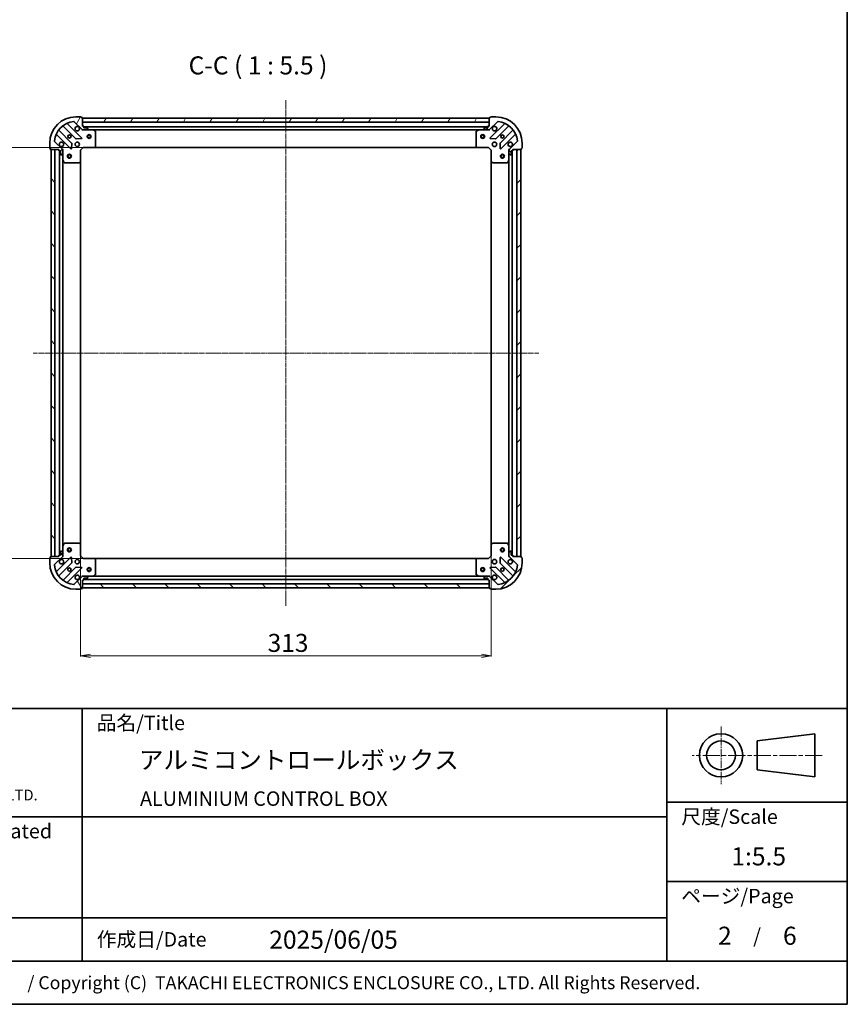
# Model space of a CAD drawing. Units: millimetres. Extents: x 7 to 7486, y 4 to 1550.
# Drawn here: x 1733 to 2363, y 4 to 754 of the extents above; entities that cross this region are included whole.
import ezdxf
from ezdxf.enums import TextEntityAlignment as Align

# ---------------------------------------------------------------- set-up
doc = ezdxf.new("R2010")
doc.units = ezdxf.units.MM
doc.header["$LTSCALE"] = 0.5
doc.linetypes.add('CHAIN', pattern=[0.3543, 0.2362, -0.0295, 0.0591, -0.0295])
doc.layers.get('Defpoints').update_dxf_attribs({"lineweight": 25})
for name, color, linetype, lineweight in [('Border (ISO)', 7, 'Continuous', 35), ('Centerline (ISO)', 131, 'Continuous', 18), ('Dimension (ISO)', 7, 'Continuous', 18), ('Hatch (ISO)', 1, 'Continuous', 18), ('Symbol (ISO)', 7, 'Continuous', 18), ('Title (ISO)', 7, 'Continuous', 35), ('Visible (ISO)', 7, 'Continuous', 35)]:
    doc.layers.add(name, color=color, linetype=linetype, lineweight=lineweight)
doc.styles.add('Note Text (TK)', font='MS PGothic.ttf')
doc.styles.add('Text Style40', font='MS PGothic.ttf')
doc.styles.add('Text Style67', font='arial.ttf')
doc.dimstyles.new('Default - Method 1b (TK)', dxfattribs={"dimscale": 0.5, "dimtxt": 2.5, "dimasz": 2.5, "dimexe": 1, "dimexo": 1.5, "dimgap": 1, "dimtad": 1, "dimdsep": 46, "dimtxsty": 'Note Text (TK)', "dimblk": 'OPEN', "dimcen": 0.09, "dimdle": 5, "dimclrd": 100, "dimclre": 100, "dimclrt": 7, "dimadec": 1, "dimazin": 1, "dimtfac": 1, "dimtmove": 0, "dimatfit": 3, "dimldrblk": 'OPEN', "dimfxl": 1, "dimtolj": 1, "dimlwd": -1, "dimlwe": -1, "dimarcsym": 0})
pattern_1 = [(135.0002, (133, -40), (-12.3478, -12.3479), [])]
pattern_2 = [(60, (133, -40), (-15.12297, 8.73126), [])]
pattern_3 = [(45, (133, -40), (-12.34785, 12.34785), [])]

# ---------------------------------------------------------------- blocks, each defined once
blk = doc.blocks.new('Borders tk図枠')
at = {"layer": 'Border (ISO)'}
for p in [(405.5, 289), (14.5, 8)]:
    blk.add_line(p, (405.5, 8), dxfattribs=at)
blk = doc.blocks.new('Title Blocks コピー版 tk表題欄')
at = {"layer": 'Title (ISO)'}
for p, q in [((74.71, 245.05), (255.71, 245.05)), ((149.71, 245.05), (149.71, 210.05)), ((230.71, 245.05), (230.71, 210.05)), ((255.71, 245.05), (255.71, 204.05)), ((243.21, 240.55), (251.21, 241.55)), ((251.21, 235.55), (251.21, 241.55)), ((243.21, 240.55), (243.21, 236.55)), ((243.21, 236.55), (251.21, 235.55)), ((230.71, 232.05), (255.71, 232.05)), ((74.71, 230.05), (230.71, 230.05)), ((230.71, 221.05), (255.71, 221.05)), ((74.71, 216.05), (230.71, 216.05)), ((255.71, 210.05), (74.71, 210.05)), ((74.71, 204.05), (255.71, 204.05))]:
    blk.add_line(p, q, dxfattribs=at)
at = {"layer": 'Title (ISO)', "color": 4, "linetype": 'CHAIN', "lineweight": 18, "ltscale": 8.88956}
blk.add_line((238.21, 242.55), (238.21, 234.55), dxfattribs=at)
at = {"layer": 'Title (ISO)', "color": 4, "linetype": 'CHAIN', "lineweight": 18, "ltscale": 20.001633}
blk.add_line((252.21, 238.55), (234.21, 238.55), dxfattribs=at)
at = {"layer": 'Title (ISO)'}
for radius in [3, 2]:
    blk.add_circle((238.21, 238.55), radius, dxfattribs=at)
at = {"layer": 'Title (ISO)', "color": 1, "char_height": 2, "line_spacing_factor": 1.5, "style": 'Note Text (TK)'}
for s, insert, attachment_point in [('\\fＭＳ Ｐゴシック|b0|i0;{\\H2.0000;品名/Title}', (151.71, 243.05), 4), ('\\fＭＳ Ｐゴシック|b0|i0;{\\H2.0000;尺度/Scale}', (232.71, 230.05), 4), ('\\fＭＳ Ｐゴシック|b0|i0;{\\H2.0000;製図/Created}', (137.21, 228.05), 5), ('\\fＭＳ Ｐゴシック|b0|i0;{\\H2.0000;ページ/Page}', (232.71, 219.05), 4), ('\\fＭＳ Ｐゴシック|b0|i0;{\\H2.0000;作成日/Date}', (151.71, 213.05), 4)]:
    blk.add_mtext(s, dxfattribs=dict(at, insert=insert, attachment_point=attachment_point))
at = {"layer": 'Title (ISO)', "color": 7, "line_spacing_factor": 1.5, "style": 'Note Text (TK)'}
for s, insert, char_height, attachment_point in [('\\fArial|b0|i0;{\\H1.4986;TAKACHI ELECTRONICS ENCLOSURE CO., LTD.}', (99.74, 233.05), 1.4986, 4), ('\\fＭＳ Ｐゴシック|b0|i0;{\\H2.0000;/}', (243.21, 213.55), 2, 5), ('\\fMS PGothic|b0|i0;{\\H1.8000;本図面の著作権は株式会社タカチ電機工業に帰属します。 / Copyright (C)\xa0 TAKACHI ELECTRONICS ENCLOSURE CO., LTD. All Rights Reserved.}', (77.71, 207.05), 1.8, 4)]:
    blk.add_mtext(s, dxfattribs=dict(at, insert=insert, char_height=char_height, attachment_point=attachment_point))
at = {"layer": 'Title (ISO)', "color": 7}
for tag, p, height, style in [('<品名>_001', (157.54, 236.67), 2.5, 'Note Text (TK)'), ('<Title>_001', (157.71, 231.55), 2, 'Text Style67'), ('<型番>_001', (157.66, 219.99), 3, 'Text Style40'), ('作成日_001', (175.63, 211.78), 2.5, 'Note Text (TK)'), ('<ページ_No.>_001', (237.95, 212.3), 2.5, 'Note Text (TK)'), ('<総ページ数>_001', (246.8, 212.3), 2.5, 'Note Text (TK)')]:
    blk.add_attdef(tag, p, '', height=height, dxfattribs=dict(at, style=style))
at = {"layer": 'Title (ISO)', "color": 7, "style": 'Note Text (TK)'}
for tag, p in [('<尺度>', (243.21, 224.55)), ('<部品サイズ>', (112.21, 213.05))]:
    blk.add_attdef(tag, text='', height=2.5, dxfattribs=at).set_placement(p, align=Align.MIDDLE_CENTER)
blk = doc.blocks.new('_Open')
at = {"color": 0, "linetype": 'ByBlock', "lineweight": -2}
for p, q in [((-1, 0.17), (0, 0)), ((-1, -0.17), (0, 0)), ((0, 0), (-1, 0))]:
    blk.add_line(p, q, dxfattribs=at)
blk = doc.blocks.new('*D38')
at = {"layer": 'Defpoints', "color": 0}
for p in [(1778.89, 345.83), (2091.89, 345.83), (1778.89, 269.59)]:
    blk.add_point(p, dxfattribs=at)
at = {"layer": 'Dimension (ISO)', "color": 100}
for p, q in [((1778.89, 345.08), (1778.89, 269.09)), ((2091.89, 345.08), (2091.89, 269.09)), ((2084.39, 269.59), (1786.39, 269.59))]:
    blk.add_line(p, q, dxfattribs=at)
at = {"layer": 'Dimension (ISO)', "color": 100, "xscale": 7.5, "yscale": 7.5, "zscale": 7.5, "rotation": 180}
blk.add_blockref('_Open', (1778.89, 269.59), dxfattribs=at)
at = {"layer": 'Dimension (ISO)', "color": 100, "xscale": 7.5, "yscale": 7.5, "zscale": 7.5}
blk.add_blockref('_Open', (2091.89, 269.59), dxfattribs=at)
at = {"layer": 'Dimension (ISO)', "color": 7, "insert": (1921.47, 279.43), "char_height": 1.25, "attachment_point": 4, "style": 'Note Text (TK)'}
blk.add_mtext('\\A1;\\fMS PGothic|b0|i0;{\\H13.6950;313}', dxfattribs=at)
blk = doc.blocks.new('*D39')
at = {"layer": 'Defpoints', "color": 0}
for p in [(1703.99, 656.83), (1780.89, 656.83), (1780.89, 343.83)]:
    blk.add_point(p, dxfattribs=at)
at = {"layer": 'Dimension (ISO)', "color": 100}
for p, q in [((1780.14, 656.83), (1703.49, 656.83)), ((1703.99, 351.33), (1703.99, 649.33)), ((1780.14, 343.83), (1703.49, 343.83))]:
    blk.add_line(p, q, dxfattribs=at)
at = {"layer": 'Dimension (ISO)', "color": 100, "xscale": 7.5, "yscale": 7.5, "zscale": 7.5}
for p, rotation in [((1703.99, 656.83), 90), ((1703.99, 343.83), 270)]:
    blk.add_blockref('_Open', p, dxfattribs=dict(at, rotation=rotation))
at = {"layer": 'Dimension (ISO)', "color": 7, "insert": (1694.14, 486.4), "char_height": 1.25, "attachment_point": 4, "rotation": 90, "style": 'Note Text (TK)'}
blk.add_mtext('\\A1;\\fMS PGothic|b0|i0;{\\H13.6950;313}', dxfattribs=at)

msp = doc.modelspace()

# ---------------------------------------------------------------- hatches: boundary and pattern name
at = {"layer": 'Hatch (ISO)'}
h = msp.add_hatch(dxfattribs=at)
h.set_pattern_fill('ANSI31', color=256, scale=139.7, angle=14.9999778, style=0)
h.set_pattern_definition(pattern_2)
edge = h.paths.add_edge_path()
edge.add_ellipse((1780.8087, 671.3298), major_axis=(0.7071, -0.7071), ratio=1, start_angle=270, end_angle=315)
edge.add_line((1780.8087, 670.3298), (1783.1874, 670.3298))
edge.add_ellipse((1783.1874, 670.8298), major_axis=(0.5, 0), ratio=1, start_angle=270, end_angle=315)
edge.add_line((1783.5409, 670.4762), (1784.248, 671.1833))
edge.add_ellipse((1783.8945, 671.5369), major_axis=(0.3536, 0.3536), ratio=1, start_angle=270, end_angle=315)
edge.add_line((1784.3945, 671.5369), (1784.3945, 671.7298))
edge.add_ellipse((1784.0945, 671.7298), major_axis=(0, 0.3), ratio=1, start_angle=270, end_angle=360)
edge.add_line((1784.0945, 672.0298), (1781.3945, 672.0298))
edge.add_line((1781.3945, 672.0298), (1781.3945, 673.0298))
edge.add_ellipse((1781.0945, 673.0298), major_axis=(0, 0.3), ratio=1, start_angle=270, end_angle=360)
edge.add_line((1781.0945, 673.3298), (1780.3945, 673.3298))
edge.add_line((1780.3945, 673.3298), (1780.3945, 679.5298))
edge.add_ellipse((1780.0945, 679.5298), major_axis=(0, 0.3), ratio=1, start_angle=270, end_angle=360)
edge.add_line((1780.0945, 679.8298), (1779.3945, 679.8298))
edge.add_line((1779.3945, 679.8298), (1779.3945, 680.0298))
edge.add_ellipse((1779.0945, 680.0298), major_axis=(0, 0.3), ratio=1, start_angle=270, end_angle=360)
edge.add_line((1779.0945, 680.3298), (1775.3945, 680.3298))
edge.add_ellipse((1775.3945, 660.3298), major_axis=(-20, 0), ratio=1, start_angle=270, end_angle=360)
edge.add_line((1755.3945, 660.3298), (1755.3945, 656.6298))
edge.add_ellipse((1755.6945, 656.6298), major_axis=(0, -0.3), ratio=1, start_angle=270, end_angle=360)
edge.add_line((1755.6945, 656.3298), (1755.8945, 656.3298))
edge.add_line((1755.8945, 656.3298), (1755.8945, 655.6298))
edge.add_ellipse((1756.1945, 655.6298), major_axis=(0, -0.3), ratio=1, start_angle=270, end_angle=360)
edge.add_line((1756.1945, 655.3298), (1762.3945, 655.3298))
edge.add_line((1762.3945, 655.3298), (1762.3945, 654.6298))
edge.add_ellipse((1762.6945, 654.6298), major_axis=(0, -0.3), ratio=1, start_angle=270, end_angle=360)
edge.add_line((1762.6945, 654.3298), (1763.6945, 654.3298))
edge.add_line((1763.6945, 654.3298), (1763.6945, 651.6298))
edge.add_ellipse((1763.9945, 651.6298), major_axis=(0, -0.3), ratio=1, start_angle=270, end_angle=360)
edge.add_line((1763.9945, 651.3298), (1764.1874, 651.3298))
edge.add_ellipse((1764.1874, 651.8298), major_axis=(0.5, 0), ratio=1, start_angle=270, end_angle=315)
edge.add_line((1764.5409, 651.4762), (1765.248, 652.1833))
edge.add_ellipse((1764.8945, 652.5369), major_axis=(0.3536, 0.3536), ratio=1, start_angle=270, end_angle=315)
edge.add_line((1765.3945, 652.5369), (1765.3945, 654.9156))
edge.add_ellipse((1764.3945, 654.9156), major_axis=(0, 1), ratio=1, start_angle=270, end_angle=315)
edge.add_line((1765.1016, 655.6227), (1759.1236, 661.6007))
edge.add_ellipse((1759.4772, 661.9542), major_axis=(-0.3536, 0.3536), ratio=1, start_angle=39.1728935, end_angle=90, ccw=False)
edge.add_ellipse((1775.3945, 660.3298), major_axis=(-16.4147, 1.6752), ratio=1, start_angle=281.654213, end_angle=360, ccw=False)
edge.add_ellipse((1773.7701, 676.2471), major_axis=(0.4974, 0.0508), ratio=1, start_angle=39.1728935, end_angle=90, ccw=False)
edge.add_line((1774.1236, 676.6007), (1780.1016, 670.6227))
h = msp.add_hatch(dxfattribs=at)
h.set_pattern_fill('ANSI31', color=256, scale=139.7, angle=14.9999778, style=0)
h.set_pattern_definition(pattern_2)
h.paths.add_polyline_path([(1780.3945, 679.3298), (1780.3945, 676.3298), (2090.3945, 676.3298), (2090.3945, 679.3298)])
h = msp.add_hatch(dxfattribs=at)
h.set_pattern_fill('ANSI31', color=256, scale=139.7, angle=90.0002105, style=0)
h.set_pattern_definition(pattern_1)
edge = h.paths.add_edge_path()
edge.add_ellipse((2106.3945, 654.9156), major_axis=(-0.7071, -0.7071), ratio=1, start_angle=270, end_angle=315)
edge.add_line((2105.3945, 654.9156), (2105.3945, 652.5369))
edge.add_ellipse((2105.8945, 652.5369), major_axis=(0, -0.5), ratio=1, start_angle=270, end_angle=315)
edge.add_line((2105.5409, 652.1833), (2106.248, 651.4762))
edge.add_ellipse((2106.6016, 651.8298), major_axis=(0.3536, -0.3536), ratio=1, start_angle=270, end_angle=315)
edge.add_line((2106.6016, 651.3298), (2106.7945, 651.3298))
edge.add_ellipse((2106.7945, 651.6298), major_axis=(0.3, 0), ratio=1, start_angle=270, end_angle=360)
edge.add_line((2107.0945, 651.6298), (2107.0945, 654.3298))
edge.add_line((2107.0945, 654.3298), (2108.0945, 654.3298))
edge.add_ellipse((2108.0945, 654.6298), major_axis=(0.3, 0), ratio=1, start_angle=270, end_angle=360)
edge.add_line((2108.3945, 654.6298), (2108.3945, 655.3298))
edge.add_line((2108.3945, 655.3298), (2114.5945, 655.3298))
edge.add_ellipse((2114.5945, 655.6298), major_axis=(0.3, 0), ratio=1, start_angle=270, end_angle=360)
edge.add_line((2114.8945, 655.6298), (2114.8945, 656.3298))
edge.add_line((2114.8945, 656.3298), (2115.0945, 656.3298))
edge.add_ellipse((2115.0945, 656.6298), major_axis=(0.3, 0), ratio=1, start_angle=270, end_angle=360)
edge.add_line((2115.3945, 656.6298), (2115.3945, 660.3298))
edge.add_ellipse((2095.3945, 660.3298), major_axis=(0, 20), ratio=1, start_angle=270, end_angle=360)
edge.add_line((2095.3945, 680.3298), (2091.6945, 680.3298))
edge.add_ellipse((2091.6945, 680.0298), major_axis=(-0.3, 0), ratio=1, start_angle=270, end_angle=360)
edge.add_line((2091.3945, 680.0298), (2091.3945, 679.8298))
edge.add_line((2091.3945, 679.8298), (2090.6945, 679.8298))
edge.add_ellipse((2090.6945, 679.5298), major_axis=(-0.3, 0), ratio=1, start_angle=270, end_angle=360)
edge.add_line((2090.3945, 679.5298), (2090.3945, 673.3298))
edge.add_line((2090.3945, 673.3298), (2089.6945, 673.3298))
edge.add_ellipse((2089.6945, 673.0298), major_axis=(-0.3, 0), ratio=1, start_angle=270, end_angle=360)
edge.add_line((2089.3945, 673.0298), (2089.3945, 672.0298))
edge.add_line((2089.3945, 672.0298), (2086.6945, 672.0298))
edge.add_ellipse((2086.6945, 671.7298), major_axis=(-0.3, 0), ratio=1, start_angle=270, end_angle=360)
edge.add_line((2086.3945, 671.7298), (2086.3945, 671.5369))
edge.add_ellipse((2086.8945, 671.5369), major_axis=(0, -0.5), ratio=1, start_angle=270, end_angle=315)
edge.add_line((2086.5409, 671.1833), (2087.248, 670.4762))
edge.add_ellipse((2087.6016, 670.8298), major_axis=(0.3536, -0.3536), ratio=1, start_angle=270, end_angle=315)
edge.add_line((2087.6016, 670.3298), (2089.9803, 670.3298))
edge.add_ellipse((2089.9803, 671.3298), major_axis=(1, 0), ratio=1, start_angle=270, end_angle=315)
edge.add_line((2090.6874, 670.6227), (2096.6654, 676.6007))
edge.add_ellipse((2097.0189, 676.2471), major_axis=(0.3536, 0.3536), ratio=1, start_angle=39.1728935, end_angle=90, ccw=False)
edge.add_ellipse((2095.3945, 660.3298), major_axis=(16.4147, -1.6752), ratio=1, start_angle=11.654213, end_angle=90, ccw=False)
edge.add_ellipse((2111.3118, 661.9542), major_axis=(0.0508, -0.4974), ratio=1, start_angle=39.1728935, end_angle=90, ccw=False)
edge.add_line((2111.6654, 661.6007), (2105.6874, 655.6227))
h = msp.add_hatch(dxfattribs=at)
h.set_pattern_fill('ANSI31', color=256, scale=139.7, angle=90.0002105, style=0)
h.set_pattern_definition(pattern_1)
h.paths.add_polyline_path([(1756.3945, 345.3298), (1759.3945, 345.3298), (1759.3945, 655.3298), (1756.3945, 655.3298)])
h = msp.add_hatch(dxfattribs=at)
h.set_pattern_fill('ANSI31', color=256, scale=139.7, style=0)
h.set_pattern_definition(pattern_3)
h.paths.add_polyline_path([(2114.3945, 655.3298), (2111.3945, 655.3298), (2111.3945, 345.3298), (2114.3945, 345.3298)])
h = msp.add_hatch(dxfattribs=at)
h.set_pattern_fill('ANSI31', color=256, scale=139.7, angle=75.0001754, style=0)
h.set_pattern_definition([(120.0002, (133, -40), (-15.12294, -8.7313), [])])
edge = h.paths.add_edge_path()
edge.add_ellipse((1764.3945, 345.744), major_axis=(0.7071, 0.7071), ratio=1, start_angle=270, end_angle=315)
edge.add_line((1765.3945, 345.744), (1765.3945, 348.1227))
edge.add_ellipse((1764.8945, 348.1227), major_axis=(0, 0.5), ratio=1, start_angle=270, end_angle=315)
edge.add_line((1765.248, 348.4762), (1764.5409, 349.1833))
edge.add_ellipse((1764.1874, 348.8298), major_axis=(-0.3536, 0.3536), ratio=1, start_angle=270, end_angle=315)
edge.add_line((1764.1874, 349.3298), (1763.9945, 349.3298))
edge.add_ellipse((1763.9945, 349.0298), major_axis=(-0.3, 0), ratio=1, start_angle=270, end_angle=360)
edge.add_line((1763.6945, 349.0298), (1763.6945, 346.3298))
edge.add_line((1763.6945, 346.3298), (1762.6945, 346.3298))
edge.add_ellipse((1762.6945, 346.0298), major_axis=(-0.3, 0), ratio=1, start_angle=270, end_angle=360)
edge.add_line((1762.3945, 346.0298), (1762.3945, 345.3298))
edge.add_line((1762.3945, 345.3298), (1756.1945, 345.3298))
edge.add_ellipse((1756.1945, 345.0298), major_axis=(-0.3, 0), ratio=1, start_angle=270, end_angle=360)
edge.add_line((1755.8945, 345.0298), (1755.8945, 344.3298))
edge.add_line((1755.8945, 344.3298), (1755.6945, 344.3298))
edge.add_ellipse((1755.6945, 344.0298), major_axis=(-0.3, 0), ratio=1, start_angle=270, end_angle=360)
edge.add_line((1755.3945, 344.0298), (1755.3945, 340.3298))
edge.add_ellipse((1775.3945, 340.3298), major_axis=(0, -20), ratio=1, start_angle=270, end_angle=360)
edge.add_line((1775.3945, 320.3298), (1779.0945, 320.3298))
edge.add_ellipse((1779.0945, 320.6298), major_axis=(0.3, 0), ratio=1, start_angle=270, end_angle=360)
edge.add_line((1779.3945, 320.6298), (1779.3945, 320.8298))
edge.add_line((1779.3945, 320.8298), (1780.0945, 320.8298))
edge.add_ellipse((1780.0945, 321.1298), major_axis=(0.3, 0), ratio=1, start_angle=270, end_angle=360)
edge.add_line((1780.3945, 321.1298), (1780.3945, 327.3298))
edge.add_line((1780.3945, 327.3298), (1781.0945, 327.3298))
edge.add_ellipse((1781.0945, 327.6298), major_axis=(0.3, 0), ratio=1, start_angle=270, end_angle=360)
edge.add_line((1781.3945, 327.6298), (1781.3945, 328.6298))
edge.add_line((1781.3945, 328.6298), (1784.0945, 328.6298))
edge.add_ellipse((1784.0945, 328.9298), major_axis=(0.3, 0), ratio=1, start_angle=270, end_angle=360)
edge.add_line((1784.3945, 328.9298), (1784.3945, 329.1227))
edge.add_ellipse((1783.8945, 329.1227), major_axis=(0, 0.5), ratio=1, start_angle=270, end_angle=315)
edge.add_line((1784.248, 329.4762), (1783.5409, 330.1833))
edge.add_ellipse((1783.1874, 329.8298), major_axis=(-0.3536, 0.3536), ratio=1, start_angle=270, end_angle=315)
edge.add_line((1783.1874, 330.3298), (1780.8087, 330.3298))
edge.add_ellipse((1780.8087, 329.3298), major_axis=(-1, 0), ratio=1, start_angle=270, end_angle=315)
edge.add_line((1780.1016, 330.0369), (1774.1236, 324.0589))
edge.add_ellipse((1773.7701, 324.4124), major_axis=(-0.3536, -0.3536), ratio=1, start_angle=39.1728935, end_angle=90, ccw=False)
edge.add_ellipse((1775.3945, 340.3298), major_axis=(-16.4147, 1.6752), ratio=1, start_angle=11.654213, end_angle=90, ccw=False)
edge.add_ellipse((1759.4772, 338.7053), major_axis=(-0.0508, 0.4974), ratio=1, start_angle=39.1728935, end_angle=90, ccw=False)
edge.add_line((1759.1236, 339.0589), (1765.1016, 345.0369))
h = msp.add_hatch(dxfattribs=at)
h.set_pattern_fill('ANSI31', color=256, scale=139.7, style=0)
h.set_pattern_definition(pattern_3)
edge = h.paths.add_edge_path()
edge.add_ellipse((2089.9803, 329.3298), major_axis=(-0.7071, 0.7071), ratio=1, start_angle=270, end_angle=315)
edge.add_line((2089.9803, 330.3298), (2087.6016, 330.3298))
edge.add_ellipse((2087.6016, 329.8298), major_axis=(-0.5, 0), ratio=1, start_angle=270, end_angle=315)
edge.add_line((2087.248, 330.1833), (2086.5409, 329.4762))
edge.add_ellipse((2086.8945, 329.1227), major_axis=(-0.3536, -0.3536), ratio=1, start_angle=270, end_angle=315)
edge.add_line((2086.3945, 329.1227), (2086.3945, 328.9298))
edge.add_ellipse((2086.6945, 328.9298), major_axis=(0, -0.3), ratio=1, start_angle=270, end_angle=360)
edge.add_line((2086.6945, 328.6298), (2089.3945, 328.6298))
edge.add_line((2089.3945, 328.6298), (2089.3945, 327.6298))
edge.add_ellipse((2089.6945, 327.6298), major_axis=(0, -0.3), ratio=1, start_angle=270, end_angle=360)
edge.add_line((2089.6945, 327.3298), (2090.3945, 327.3298))
edge.add_line((2090.3945, 327.3298), (2090.3945, 321.1298))
edge.add_ellipse((2090.6945, 321.1298), major_axis=(0, -0.3), ratio=1, start_angle=270, end_angle=360)
edge.add_line((2090.6945, 320.8298), (2091.3945, 320.8298))
edge.add_line((2091.3945, 320.8298), (2091.3945, 320.6298))
edge.add_ellipse((2091.6945, 320.6298), major_axis=(0, -0.3), ratio=1, start_angle=270, end_angle=360)
edge.add_line((2091.6945, 320.3298), (2095.3945, 320.3298))
edge.add_ellipse((2095.3945, 340.3298), major_axis=(20, 0), ratio=1, start_angle=270, end_angle=360)
edge.add_line((2115.3945, 340.3298), (2115.3945, 344.0298))
edge.add_ellipse((2115.0945, 344.0298), major_axis=(0, 0.3), ratio=1, start_angle=270, end_angle=360)
edge.add_line((2115.0945, 344.3298), (2114.8945, 344.3298))
edge.add_line((2114.8945, 344.3298), (2114.8945, 345.0298))
edge.add_ellipse((2114.5945, 345.0298), major_axis=(0, 0.3), ratio=1, start_angle=270, end_angle=360)
edge.add_line((2114.5945, 345.3298), (2108.3945, 345.3298))
edge.add_line((2108.3945, 345.3298), (2108.3945, 346.0298))
edge.add_ellipse((2108.0945, 346.0298), major_axis=(0, 0.3), ratio=1, start_angle=270, end_angle=360)
edge.add_line((2108.0945, 346.3298), (2107.0945, 346.3298))
edge.add_line((2107.0945, 346.3298), (2107.0945, 349.0298))
edge.add_ellipse((2106.7945, 349.0298), major_axis=(0, 0.3), ratio=1, start_angle=270, end_angle=360)
edge.add_line((2106.7945, 349.3298), (2106.6016, 349.3298))
edge.add_ellipse((2106.6016, 348.8298), major_axis=(-0.5, 0), ratio=1, start_angle=270, end_angle=315)
edge.add_line((2106.248, 349.1833), (2105.5409, 348.4762))
edge.add_ellipse((2105.8945, 348.1227), major_axis=(-0.3536, -0.3536), ratio=1, start_angle=270, end_angle=315)
edge.add_line((2105.3945, 348.1227), (2105.3945, 345.744))
edge.add_ellipse((2106.3945, 345.744), major_axis=(0, -1), ratio=1, start_angle=270, end_angle=315)
edge.add_line((2105.6874, 345.0369), (2111.6654, 339.0589))
edge.add_ellipse((2111.3118, 338.7053), major_axis=(0.3536, -0.3536), ratio=1, start_angle=39.1728935, end_angle=90, ccw=False)
edge.add_ellipse((2095.3945, 340.3298), major_axis=(-1.6752, -16.4147), ratio=1, start_angle=11.654213, end_angle=90, ccw=False)
edge.add_ellipse((2097.0189, 324.4124), major_axis=(-0.4974, -0.0508), ratio=1, start_angle=39.1728935, end_angle=90, ccw=False)
edge.add_line((2096.6654, 324.0589), (2090.6874, 330.0369))
h = msp.add_hatch(dxfattribs=at)
h.set_pattern_fill('ANSI31', color=256, scale=139.7, angle=90.0002105, style=0)
h.set_pattern_definition(pattern_1)
h.paths.add_polyline_path([(2090.3945, 321.3298), (2090.3945, 324.3298), (1780.3945, 324.3298), (1780.3945, 321.3298)])

# ---------------------------------------------------------------- linework, layer by layer
at = {"layer": 'Centerline (ISO)', "linetype": 'CHAIN', "ltscale": 23.990969}
for p, q in [((1935.3945, 307.5798), (1935.3945, 693.0798)), ((2128.1445, 500.3298), (1742.6445, 500.3298))]:
    msp.add_line(p, q, dxfattribs=at)
at = {"layer": 'Visible (ISO)'}
for p, q in [((1774.1236, 676.6007), (1780.1016, 670.6227)), ((1779.0945, 680.3298), (1775.3945, 680.3298)), ((1779.3945, 679.8298), (1779.3945, 680.0298)), ((1780.0945, 679.8298), (1779.3945, 679.8298)), ((1780.3945, 673.3298), (1780.3945, 679.5298)), ((1780.3945, 679.3298), (1780.3945, 676.3298)), ((2090.3945, 679.3298), (1780.3945, 679.3298)), ((1780.3945, 676.3298), (2090.3945, 676.3298)), ((2090.3945, 679.5298), (2090.3945, 673.3298)), ((2090.3945, 676.3298), (2090.3945, 679.3298)), ((2090.6874, 670.6227), (2096.6654, 676.6007)), ((2091.3945, 679.8298), (2090.6945, 679.8298)), ((2091.3945, 680.0298), (2091.3945, 679.8298)), ((2095.3945, 680.3298), (2091.6945, 680.3298)), ((1772.1011, 660.3729), (1762.4017, 670.0723)), ((1765.652, 673.3225), (1775.3514, 663.6231)), ((1779.7053, 664.2189), (1768.882, 675.0423)), ((1781.0945, 673.3298), (1780.3945, 673.3298)), ((1780.3945, 670.3298), (1780.3945, 670.4196)), ((1780.3945, 670.3298), (1780.3945, 669.9795)), ((1780.8086, 670.3298), (1780.3945, 670.3298)), ((1780.8087, 670.3298), (1783.1874, 670.3298)), ((1781.3945, 672.0298), (1781.3945, 673.0298)), ((2089.3945, 672.8298), (1781.3945, 672.8298)), ((1784.0945, 672.0298), (1781.3945, 672.0298)), ((1788.3237, 670.3298), (1783.1874, 670.3298)), ((1783.5409, 670.4762), (1784.248, 671.1833)), ((1784.3945, 671.5369), (1784.3945, 671.7298)), ((1788.3237, 670.3298), (2082.4653, 670.3298)), ((1790.2287, 669.4127), (1788.4578, 670.2981)), ((1790.3945, 657.948), (1790.3945, 669.1444)), ((2080.3945, 669.1444), (2080.3945, 657.948)), ((2082.3311, 670.2981), (2080.5603, 669.4127)), ((2087.6016, 670.3298), (2082.4653, 670.3298)), ((2086.3945, 671.7298), (2086.3945, 671.5369)), ((2086.5409, 671.1833), (2087.248, 670.4762)), ((2089.3945, 672.0298), (2086.6945, 672.0298)), ((2087.6016, 670.3298), (2089.9803, 670.3298)), ((2089.3945, 673.0298), (2089.3945, 672.0298)), ((2090.3945, 673.3298), (2089.6945, 673.3298)), ((2090.3945, 670.3298), (2089.9804, 670.3298)), ((2090.3945, 670.4196), (2090.3945, 670.3298)), ((2090.3945, 669.9795), (2090.3945, 670.3298)), ((2101.907, 675.0423), (2091.0837, 664.2189)), ((2095.4376, 663.6231), (2105.137, 673.3225)), ((2108.3873, 670.0723), (2098.6878, 660.3729)), ((1755.3945, 660.3298), (1755.3945, 656.6298)), ((1765.1016, 655.6227), (1759.1236, 661.6007)), ((1760.682, 666.8423), (1771.5053, 656.0189)), ((1775.5766, 663.5355), (1779.5063, 663.7071)), ((2091.2827, 663.7071), (2095.2124, 663.5355)), ((2099.2837, 656.0189), (2110.107, 666.8423)), ((2111.6654, 661.6007), (2105.6874, 655.6227)), ((2115.3945, 656.6298), (2115.3945, 660.3298)), ((1755.6945, 656.3298), (1755.8945, 656.3298)), ((1755.8945, 656.3298), (1755.8945, 655.6298)), ((1756.1945, 655.3298), (1762.3945, 655.3298)), ((1759.3945, 655.3298), (1756.3945, 655.3298)), ((1756.3945, 655.3298), (1756.3945, 345.3298)), ((1759.3945, 345.3298), (1759.3945, 655.3298)), ((1762.3945, 655.3298), (1762.3945, 654.6298)), ((1762.6945, 654.3298), (1763.6945, 654.3298)), ((1762.8945, 654.3298), (1762.8945, 346.3298)), ((1763.6945, 654.3298), (1763.6945, 651.6298)), ((1765.3047, 655.3298), (1765.3945, 655.3298)), ((1765.7448, 655.3298), (1765.3945, 655.3298)), ((1765.3945, 655.3298), (1765.3945, 654.9157)), ((1765.3945, 652.5369), (1765.3945, 654.9156)), ((1772.0172, 656.218), (1772.1887, 660.1476)), ((1778.8945, 654.8298), (1778.5945, 654.954)), ((1778.8945, 654.8298), (1780.8945, 656.8298)), ((1778.8945, 646.3932), (1778.8945, 654.8298)), ((1780.7702, 657.1298), (1780.8945, 656.8298)), ((1780.8945, 656.8298), (1789.3311, 656.8298)), ((1789.3311, 656.8298), (2081.4579, 656.8298)), ((1789.5504, 656.9251), (1790.3138, 657.7433)), ((2080.4751, 657.7433), (2081.2385, 656.9251)), ((2081.4579, 656.8298), (2089.8945, 656.8298)), ((2089.8945, 656.8298), (2090.0188, 657.1298)), ((2089.8945, 656.8298), (2091.8945, 654.8298)), ((2092.1945, 654.954), (2091.8945, 654.8298)), ((2091.8945, 654.8298), (2091.8945, 646.3932)), ((2098.6002, 660.1476), (2098.7718, 656.218)), ((2105.3945, 655.3298), (2105.0442, 655.3298)), ((2105.3945, 655.3298), (2105.4843, 655.3298)), ((2105.3945, 654.9157), (2105.3945, 655.3298)), ((2105.3945, 654.9156), (2105.3945, 652.5369)), ((2107.0945, 651.6298), (2107.0945, 654.3298)), ((2107.0945, 654.3298), (2108.0945, 654.3298)), ((2107.8945, 346.3298), (2107.8945, 654.3298)), ((2108.3945, 654.6298), (2108.3945, 655.3298)), ((2108.3945, 655.3298), (2114.5945, 655.3298)), ((2114.3945, 655.3298), (2111.3945, 655.3298)), ((2111.3945, 655.3298), (2111.3945, 345.3298)), ((2114.3945, 345.3298), (2114.3945, 655.3298)), ((2114.8945, 655.6298), (2114.8945, 656.3298)), ((2114.8945, 656.3298), (2115.0945, 656.3298)), ((1763.9945, 651.3298), (1764.1874, 651.3298)), ((1764.5409, 651.4762), (1765.248, 652.1833)), ((1765.3945, 652.5369), (1765.3945, 647.4006)), ((1765.3945, 353.259), (1765.3945, 647.4006)), ((1765.4262, 647.2664), (1766.3116, 645.4956)), ((1766.5799, 645.3298), (1777.7763, 645.3298)), ((1777.9809, 645.4104), (1778.7991, 646.1738)), ((1778.8945, 354.2664), (1778.8945, 646.3932)), ((2091.8945, 646.3932), (2091.8945, 354.2664)), ((2091.9898, 646.1738), (2092.808, 645.4104)), ((2093.0127, 645.3298), (2104.2091, 645.3298)), ((2104.4774, 645.4956), (2105.3628, 647.2664)), ((2105.3945, 647.4006), (2105.3945, 652.5369)), ((2105.3945, 647.4006), (2105.3945, 353.259)), ((2105.5409, 652.1833), (2106.248, 651.4762)), ((2106.6016, 651.3298), (2106.7945, 651.3298)), ((1765.3945, 353.259), (1765.3945, 348.1227)), ((1766.3116, 355.1639), (1765.4262, 353.3931)), ((1777.7763, 355.3298), (1766.5799, 355.3298)), ((1778.7991, 354.4857), (1777.9809, 355.2491)), ((1778.8945, 345.8298), (1778.8945, 354.2664)), ((2091.8945, 354.2664), (2091.8945, 345.8298)), ((2092.808, 355.2491), (2091.9898, 354.4857)), ((2104.2091, 355.3298), (2093.0127, 355.3298)), ((2105.3628, 353.3931), (2104.4774, 355.1639)), ((2105.3945, 348.1227), (2105.3945, 353.259)), ((1762.3945, 345.3298), (1756.1945, 345.3298)), ((1756.3945, 345.3298), (1759.3945, 345.3298)), ((1762.3945, 346.0298), (1762.3945, 345.3298)), ((1763.6945, 346.3298), (1762.6945, 346.3298)), ((1763.6945, 349.0298), (1763.6945, 346.3298)), ((1764.1874, 349.3298), (1763.9945, 349.3298)), ((1765.248, 348.4762), (1764.5409, 349.1833)), ((1765.3945, 345.3298), (1765.3047, 345.3298)), ((1765.3945, 345.744), (1765.3945, 348.1227)), ((1765.3945, 345.7439), (1765.3945, 345.3298)), ((1765.3945, 345.3298), (1765.7448, 345.3298)), ((1778.5945, 345.7055), (1778.8945, 345.8298)), ((1780.8945, 343.8298), (1778.8945, 345.8298)), ((2091.8945, 345.8298), (2089.8945, 343.8298)), ((2091.8945, 345.8298), (2092.1945, 345.7055)), ((2105.0442, 345.3298), (2105.3945, 345.3298)), ((2105.3945, 348.1227), (2105.3945, 345.744)), ((2105.3945, 345.3298), (2105.3945, 345.7439)), ((2105.4843, 345.3298), (2105.3945, 345.3298)), ((2106.248, 349.1833), (2105.5409, 348.4762)), ((2106.7945, 349.3298), (2106.6016, 349.3298)), ((2107.0945, 346.3298), (2107.0945, 349.0298)), ((2108.0945, 346.3298), (2107.0945, 346.3298)), ((2108.3945, 345.3298), (2108.3945, 346.0298)), ((2114.5945, 345.3298), (2108.3945, 345.3298)), ((2111.3945, 345.3298), (2114.3945, 345.3298)), ((1755.3945, 344.0298), (1755.3945, 340.3298)), ((1755.8945, 344.3298), (1755.6945, 344.3298)), ((1755.8945, 345.0298), (1755.8945, 344.3298)), ((1759.1236, 339.0589), (1765.1016, 345.0369)), ((1771.5053, 344.6406), (1760.682, 333.8173)), ((1762.4017, 330.5873), (1772.1011, 340.2867)), ((1772.1887, 340.5119), (1772.0172, 344.4416)), ((1780.8945, 343.8298), (1780.7702, 343.5298)), ((1789.3311, 343.8298), (1780.8945, 343.8298)), ((2081.4579, 343.8298), (1789.3311, 343.8298)), ((1790.3138, 342.9162), (1789.5504, 343.7344)), ((1790.3945, 331.5152), (1790.3945, 342.7116)), ((2080.3945, 342.7116), (2080.3945, 331.5152)), ((2081.2385, 343.7344), (2080.4751, 342.9162)), ((2089.8945, 343.8298), (2081.4579, 343.8298)), ((2090.0188, 343.5298), (2089.8945, 343.8298)), ((2098.7718, 344.4416), (2098.6002, 340.5119)), ((2098.6878, 340.2867), (2108.3873, 330.5873)), ((2110.107, 333.8173), (2099.2837, 344.6406)), ((2105.6874, 345.0369), (2111.6654, 339.0589)), ((2114.8945, 344.3298), (2114.8945, 345.0298)), ((2115.0945, 344.3298), (2114.8945, 344.3298)), ((2115.3945, 340.3298), (2115.3945, 344.0298)), ((1775.3514, 337.0364), (1765.652, 327.337)), ((1768.882, 325.6173), (1779.7053, 336.4406)), ((1779.5063, 336.9524), (1775.5766, 337.124)), ((1780.3945, 330.68), (1780.3945, 330.3298)), ((1780.3945, 330.24), (1780.3945, 330.3298)), ((1780.3945, 330.3298), (1780.8086, 330.3298)), ((1783.1874, 330.3298), (1780.8087, 330.3298)), ((1783.1874, 330.3298), (1788.3237, 330.3298)), ((1784.248, 329.4762), (1783.5409, 330.1833)), ((2082.4653, 330.3298), (1788.3237, 330.3298)), ((1788.4578, 330.3614), (1790.2287, 331.2469)), ((2080.5603, 331.2469), (2082.3311, 330.3614)), ((2082.4653, 330.3298), (2087.6016, 330.3298)), ((2087.248, 330.1833), (2086.5409, 329.4762)), ((2089.9803, 330.3298), (2087.6016, 330.3298)), ((2089.9804, 330.3298), (2090.3945, 330.3298)), ((2090.3945, 330.3298), (2090.3945, 330.68)), ((2090.3945, 330.3298), (2090.3945, 330.24)), ((2091.0837, 336.4406), (2101.907, 325.6173)), ((2095.2124, 337.124), (2091.2827, 336.9524)), ((2105.137, 327.337), (2095.4376, 337.0364)), ((1780.1016, 330.0369), (1774.1236, 324.0589)), ((1780.3945, 321.1298), (1780.3945, 327.3298)), ((1780.3945, 327.3298), (1781.0945, 327.3298)), ((2090.3945, 324.3298), (1780.3945, 324.3298)), ((1780.3945, 324.3298), (1780.3945, 321.3298)), ((1781.3945, 327.6298), (1781.3945, 328.6298)), ((1781.3945, 328.6298), (1784.0945, 328.6298)), ((1781.3945, 327.8298), (2089.3945, 327.8298)), ((1784.3945, 328.9298), (1784.3945, 329.1227)), ((2086.3945, 329.1227), (2086.3945, 328.9298)), ((2086.6945, 328.6298), (2089.3945, 328.6298)), ((2089.3945, 328.6298), (2089.3945, 327.6298)), ((2089.6945, 327.3298), (2090.3945, 327.3298)), ((2090.3945, 327.3298), (2090.3945, 321.1298)), ((2090.3945, 321.3298), (2090.3945, 324.3298)), ((2096.6654, 324.0589), (2090.6874, 330.0369)), ((1775.3945, 320.3298), (1779.0945, 320.3298)), ((1779.3945, 320.6298), (1779.3945, 320.8298)), ((1779.3945, 320.8298), (1780.0945, 320.8298)), ((1780.3945, 321.3298), (2090.3945, 321.3298)), ((2090.6945, 320.8298), (2091.3945, 320.8298)), ((2091.3945, 320.8298), (2091.3945, 320.6298)), ((2091.6945, 320.3298), (2095.3945, 320.3298))]:
    msp.add_line(p, q, dxfattribs=at)
for centre, radius in [((1770.3945, 665.3298), 1.2295), ((1776.3945, 659.3298), 1.7), ((1785.3945, 665.3298), 1.5), ((1785.3945, 665.3298), 1.1933), ((2085.3945, 665.3298), 1.5), ((2085.3945, 665.3298), 1.1933), ((2094.3945, 659.3298), 1.7), ((2100.3945, 665.3298), 1.2295), ((1770.3945, 650.3298), 1.5), ((1770.3945, 650.3298), 1.1933), ((2100.3945, 650.3298), 1.5), ((2100.3945, 650.3298), 1.1933), ((1770.3945, 350.3298), 1.5), ((1770.3945, 350.3298), 1.1933), ((2100.3945, 350.3298), 1.5), ((2100.3945, 350.3298), 1.1933), ((1776.3945, 341.3298), 1.7), ((2094.3945, 341.3298), 1.7), ((1770.3945, 335.3298), 1.2295), ((1785.3945, 335.3298), 1.5), ((1785.3945, 335.3298), 1.1933), ((2085.3945, 335.3298), 1.5), ((2085.3945, 335.3298), 1.1933), ((2100.3945, 335.3298), 1.2295)]:
    msp.add_circle(centre, radius, dxfattribs=at)
for centre, radius, start, end in [((1775.3945, 660.3298), 20, 90, 180), ((1775.3945, 660.3298), 16.5, 95.8271065, 174.1728935), ((1769.0941, 675.2544), 0.3, 112.8868584, 225), ((1773.7701, 676.2471), 0.5, 45, 95.8271065), ((1779.0945, 680.0298), 0.3, 0, 90), ((1780.0945, 679.5298), 0.3, 0, 90), ((2090.6945, 679.5298), 0.3, 90, 180), ((2091.6945, 680.0298), 0.3, 90, 180), ((2095.3945, 660.3298), 20, 0, 90), ((2097.0189, 676.2471), 0.5, 84.1728935, 135), ((2095.3945, 660.3298), 16.5, 5.8271065, 84.1728935), ((2101.6949, 675.2544), 0.3, 315, 67.1131416), ((1762.6138, 670.2844), 0.3, 142.0855003, 225), ((1765.4398, 673.1104), 0.3, 45, 127.9144997), ((1776.3945, 671.3298), 1.7, 62.4998288, 27.5001712), ((1780.8087, 671.3298), 1, 225, 270), ((1781.0945, 673.0298), 0.3, 0, 90), ((1783.1874, 670.8298), 0.5, 270, 315), ((1784.0945, 671.7298), 0.3, 0, 90), ((1783.8945, 671.5369), 0.5, 315, 0), ((1788.3237, 670.0298), 0.3, 63.4349488, 90), ((1790.0945, 669.1444), 0.3, 0, 63.4349488), ((2080.6945, 669.1444), 0.3, 116.5650512, 180), ((2082.4653, 670.0298), 0.3, 90, 116.5650512), ((2086.6945, 671.7298), 0.3, 90, 180), ((2086.8945, 671.5369), 0.5, 180, 225), ((2087.6016, 670.8298), 0.5, 225, 270), ((2089.6945, 673.0298), 0.3, 90, 180), ((2089.9803, 671.3298), 1, 270, 315), ((2094.3945, 671.3298), 1.7, 152.4998288, 117.5001712), ((2105.3491, 673.1104), 0.3, 52.0855003, 135), ((2108.1751, 670.2844), 0.3, 315, 37.9144997), ((1759.4772, 661.9542), 0.5, 174.1728935, 225), ((1760.4698, 666.6302), 0.3, 45, 157.1131416), ((1764.3945, 659.3298), 1.7, 242.4998288, 207.5001712), ((1771.889, 660.1607), 0.3, 357.5, 45), ((1775.5635, 663.8352), 0.3, 225, 272.5), ((1779.4932, 664.0068), 0.3, 272.5, 45), ((2091.2958, 664.0068), 0.3, 135, 267.5), ((2095.2254, 663.8352), 0.3, 267.5, 315), ((2098.9, 660.1607), 0.3, 135, 182.5), ((2106.3945, 659.3298), 1.7, 332.4998288, 297.5001712), ((2110.3191, 666.6302), 0.3, 22.8868584, 135), ((2111.3118, 661.9542), 0.5, 315, 5.8271065), ((1755.6945, 656.6298), 0.3, 180, 270), ((1756.1945, 655.6298), 0.3, 180, 270), ((1762.6945, 654.6298), 0.3, 180, 270), ((1764.3945, 654.9156), 1, 0, 45), ((1771.7174, 656.2311), 0.3, 225, 357.5), ((1789.3311, 657.1298), 0.3, 270, 316.9851428), ((1790.0945, 657.948), 0.3, 316.9851428, 0), ((2080.6945, 657.948), 0.3, 180, 223.0148572), ((2081.4579, 657.1298), 0.3, 223.0148572, 270), ((2099.0715, 656.2311), 0.3, 182.5, 315), ((2106.3945, 654.9156), 1, 135, 180), ((2108.0945, 654.6298), 0.3, 270, 0), ((2114.5945, 655.6298), 0.3, 270, 0), ((2115.0945, 656.6298), 0.3, 270, 0), ((1763.9945, 651.6298), 0.3, 180, 270), ((1764.1874, 651.8298), 0.5, 270, 315), ((1764.8945, 652.5369), 0.5, 315, 0), ((1765.6945, 647.4006), 0.3, 180, 206.5650512), ((1766.5799, 645.6298), 0.3, 206.5650512, 270), ((1777.7763, 645.6298), 0.3, 270, 313.0148572), ((1778.5945, 646.3932), 0.3, 313.0148572, 0), ((2092.1945, 646.3932), 0.3, 180, 226.9851428), ((2093.0127, 645.6298), 0.3, 226.9851428, 270), ((2104.2091, 645.6298), 0.3, 270, 333.4349488), ((2105.0945, 647.4006), 0.3, 333.4349488, 0), ((2105.8945, 652.5369), 0.5, 180, 225), ((2106.6016, 651.8298), 0.5, 225, 270), ((2106.7945, 651.6298), 0.3, 270, 0), ((1765.6945, 353.259), 0.3, 153.4349488, 180), ((1766.5799, 355.0298), 0.3, 90, 153.4349488), ((1777.7763, 355.0298), 0.3, 46.9851428, 90), ((1778.5945, 354.2664), 0.3, 0, 46.9851428), ((2092.1945, 354.2664), 0.3, 133.0148572, 180), ((2093.0127, 355.0298), 0.3, 90, 133.0148572), ((2104.2091, 355.0298), 0.3, 26.5650512, 90), ((2105.0945, 353.259), 0.3, 0, 26.5650512), ((1756.1945, 345.0298), 0.3, 90, 180), ((1762.6945, 346.0298), 0.3, 90, 180), ((1763.9945, 349.0298), 0.3, 90, 180), ((1764.1874, 348.8298), 0.5, 45, 90), ((1764.3945, 345.744), 1, 315, 0), ((1764.8945, 348.1227), 0.5, 0, 45), ((2105.8945, 348.1227), 0.5, 135, 180), ((2106.3945, 345.744), 1, 180, 225), ((2106.6016, 348.8298), 0.5, 90, 135), ((2106.7945, 349.0298), 0.3, 0, 90), ((2108.0945, 346.0298), 0.3, 0, 90), ((2114.5945, 345.0298), 0.3, 0, 90), ((1755.6945, 344.0298), 0.3, 90, 180), ((1775.3945, 340.3298), 20, 180, 270), ((1759.4772, 338.7053), 0.5, 135, 185.8271065), ((1775.3945, 340.3298), 16.5, 185.8271065, 264.1728935), ((1764.3945, 341.3298), 1.7, 152.4998288, 117.5001712), ((1771.7174, 344.4285), 0.3, 2.5, 135), ((1771.889, 340.4988), 0.3, 315, 2.5), ((1789.3311, 343.5298), 0.3, 43.0148572, 90), ((1790.0945, 342.7116), 0.3, 0, 43.0148572), ((2080.6945, 342.7116), 0.3, 136.9851428, 180), ((2081.4579, 343.5298), 0.3, 90, 136.9851428), ((2095.3945, 340.3298), 20, 270, 0), ((2095.3945, 340.3298), 16.5, 275.8271065, 354.1728935), ((2098.9, 340.4988), 0.3, 177.5, 225), ((2099.0715, 344.4285), 0.3, 45, 177.5), ((2106.3945, 341.3298), 1.7, 62.4998288, 27.5001712), ((2111.3118, 338.7053), 0.5, 354.1728935, 45), ((2115.0945, 344.0298), 0.3, 0, 90), ((1760.4698, 334.0294), 0.3, 202.8868584, 315), ((1762.6138, 330.3751), 0.3, 135, 217.9144997), ((1776.3945, 329.3298), 1.7, 332.4998288, 297.5001712), ((1775.5635, 336.8243), 0.3, 87.5, 135), ((1779.4932, 336.6527), 0.3, 315, 87.5), ((1780.8087, 329.3298), 1, 90, 135), ((1783.1874, 329.8298), 0.5, 45, 90), ((1788.3237, 330.6298), 0.3, 270, 296.5650512), ((1790.0945, 331.5152), 0.3, 296.5650512, 0), ((2080.6945, 331.5152), 0.3, 180, 243.4349488), ((2082.4653, 330.6298), 0.3, 243.4349488, 270), ((2087.6016, 329.8298), 0.5, 90, 135), ((2089.9803, 329.3298), 1, 45, 90), ((2091.2958, 336.6527), 0.3, 92.5, 225), ((2094.3945, 329.3298), 1.7, 242.4998288, 207.5001712), ((2095.2254, 336.8243), 0.3, 45, 92.5), ((2108.1751, 330.3751), 0.3, 322.0855003, 45), ((2110.3191, 334.0294), 0.3, 225, 337.1131416), ((1765.4398, 327.5491), 0.3, 232.0855003, 315), ((1769.0941, 325.4051), 0.3, 135, 247.1131416), ((1773.7701, 324.4124), 0.5, 264.1728935, 315), ((1781.0945, 327.6298), 0.3, 270, 0), ((1784.0945, 328.9298), 0.3, 270, 0), ((1783.8945, 329.1227), 0.5, 0, 45), ((2086.8945, 329.1227), 0.5, 135, 180), ((2086.6945, 328.9298), 0.3, 180, 270), ((2089.6945, 327.6298), 0.3, 180, 270), ((2097.0189, 324.4124), 0.5, 225, 275.8271065), ((2101.6949, 325.4051), 0.3, 292.8868584, 45), ((2105.3491, 327.5491), 0.3, 225, 307.9144997), ((1779.0945, 320.6298), 0.3, 270, 0), ((1780.0945, 321.1298), 0.3, 270, 0), ((2090.6945, 321.1298), 0.3, 180, 270), ((2091.6945, 320.6298), 0.3, 180, 270)]:
    msp.add_arc(centre, radius, start, end, dxfattribs=at)
for points in [[(1777.1795, 672.8377), (1777.3342, 672.7571), (1777.4777, 672.6507), (1777.7154, 672.413), (1777.8218, 672.2695), (1777.9024, 672.1148)], [(2092.8866, 672.1148), (2092.9671, 672.2695), (2093.0736, 672.413), (2093.3113, 672.6507), (2093.4548, 672.7571), (2093.6095, 672.8377)], [(1763.6095, 657.8219), (1763.4548, 657.9024), (1763.3113, 658.0088), (1763.0736, 658.2465), (1762.9671, 658.3901), (1762.8866, 658.5448)], [(2107.9024, 658.5448), (2107.8218, 658.3901), (2107.7154, 658.2465), (2107.4777, 658.0088), (2107.3342, 657.9024), (2107.1795, 657.8219)], [(1762.8866, 342.1148), (1762.9671, 342.2695), (1763.0736, 342.413), (1763.3113, 342.6507), (1763.4548, 342.7571), (1763.6095, 342.8377)], [(2107.1795, 342.8377), (2107.3342, 342.7571), (2107.4777, 342.6507), (2107.7154, 342.413), (2107.8218, 342.2695), (2107.9024, 342.1148)], [(1777.9024, 328.5448), (1777.8218, 328.3901), (1777.7154, 328.2465), (1777.4777, 328.0088), (1777.3342, 327.9024), (1777.1795, 327.8219)], [(2093.6095, 327.8219), (2093.4548, 327.9024), (2093.3113, 328.0088), (2093.0736, 328.2465), (2092.9671, 328.3901), (2092.8866, 328.5448)]]:
    msp.add_open_spline(points, degree=3, knots=[0.278912594, 0.278912594, 0.278912594, 0.278912594, 0.329334696, 0.329334696, 0.379756799, 0.379756799, 0.379756799, 0.379756799], dxfattribs=at)

# ---------------------------------------------------------------- block references
at = {"xscale": 5.5, "yscale": 5.5, "zscale": 5.5}
msp.add_blockref('Borders tk図枠', (133, -40), dxfattribs=at)
ref = msp.add_blockref('Title Blocks コピー版 tk表題欄', (956.8515, -1118.2901), dxfattribs=dict(xscale=5.5, yscale=5.5, zscale=5.5))
ref.add_attrib('<品名>_001', 'アルミコントロールボックス', (1823.3125, 183.3828), dxfattribs={"layer": 'Title (ISO)', "color": 7, "height": 13.75, "style": 'Note Text (TK)'})
ref.add_attrib('<尺度>_001', '1:5.5', (2274.8906, 109.875), dxfattribs={"layer": 'Title (ISO)', "color": 7, "height": 13.75, "style": 'Note Text (TK)'})
ref.add_attrib('作成日_001', '2025/06/05', (1922.7109, 46.3906), dxfattribs={"layer": 'Title (ISO)', "color": 7, "height": 13.75, "style": 'Note Text (TK)'})
ref.add_attrib('<Title>_001', 'ALUMINIUM CONTROL BOX', (1824.25, 155.2462), dxfattribs={"layer": 'Title (ISO)', "color": 7, "height": 11, "style": 'Text Style67'})
ref.add_attrib('<ページ_No.>_001', '2', (2264.75, 49.375), dxfattribs={"layer": 'Title (ISO)', "color": 7, "height": 13.75, "style": 'Note Text (TK)'})
ref.add_attrib('<総ページ数>_001', '6', (2314.25, 49.375), dxfattribs={"layer": 'Title (ISO)', "color": 7, "height": 13.75, "style": 'Note Text (TK)'})

# ---------------------------------------------------------------- texts
at = {"layer": 'Symbol (ISO)', "color": 7, "insert": (1861.2574, 708.3436), "char_height": 13.75, "attachment_point": 7, "style": 'Note Text (TK)'}
msp.add_mtext('C-C ( 1 : 5.5 )', dxfattribs=at)

# ---------------------------------------------------------------- dimensions: what is measured, and where the dimension line sits
at = {"layer": 'Dimension (ISO)', "color": 100}
for base, p1, p2, angle, picture, middle in [((1703.9859, 656.8298), (1780.8945, 343.8298), (1780.8945, 656.8298), 90, '*D39', (1703.9859, 500.3298)), ((1778.8945, 269.5867), (2091.8945, 345.8298), (1778.8945, 345.8298), 180, '*D38', (1935.3945, 269.5867))]:
    dim = msp.add_linear_dim(base=base, p1=p1, p2=p2, angle=angle, text='\\fMS PGothic|b0|i0;{\\H13.6950;<>}', dimstyle='Default - Method 1b (TK)', override={"dimasz": 15, "dimgap": 6, "dimdec": 0, "dimtol": 0, "dimlim": 0, "dimtp": 0, "dimtm": 0, "dimtdec": 0, "dimtofl": 0, "dimatfit": 1}, dxfattribs=at)
    dim.commit()
    dim.dimension.update_dxf_attribs({"geometry": picture, "text_midpoint": middle, "dimtype": 160})

doc.saveas('drawing.dxf')
